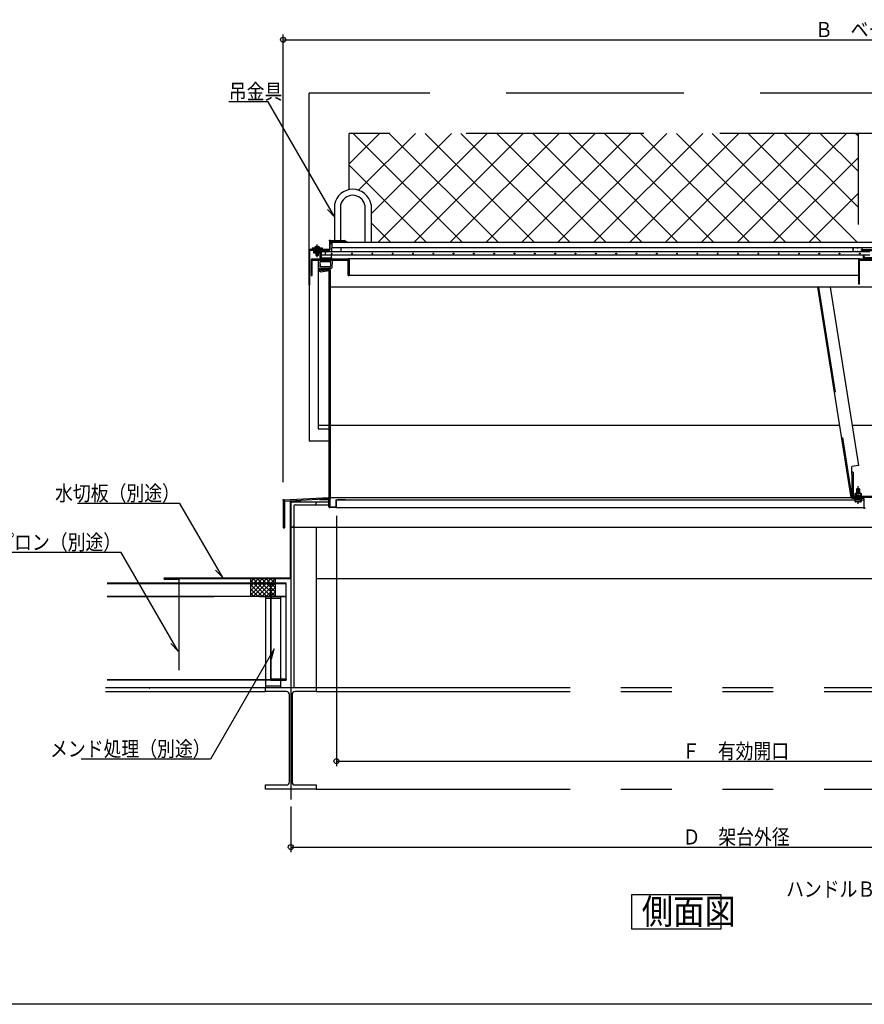
# Model space of a CAD drawing. Units: inches. Extents: x 198 to 5838, y 149 to 4020.
# Drawn here: x 2446 to 4109, y 149 to 2089 of the extents above; entities that cross this region are included whole.
import ezdxf
from ezdxf.enums import TextEntityAlignment as Align

# ---------------------------------------------------------------- set-up
doc = ezdxf.new("R2010")
doc.units = ezdxf.units.IN
doc.header["$LTSCALE"] = 10
doc.header["$MEASUREMENT"] = 0
for name, pattern in [('PLine1', [30, 21, -9]), ('PLine2', [100, 70, -10, 10, -10]), ('PLine3', [100, 50, -10, 10, -10, 10, -10]), ('PLine4', [50, 35, -15])]:
    doc.linetypes.add(name, pattern=pattern)
doc.layers.add('_1-3_EXTCNT_L', color=7, linetype='Continuous')
doc.layers.add('_f-7_F-7___', color=7, linetype='Continuous')
doc.styles.add('BIGFONT', font='monotxt', dxfattribs={"height": 0.2, "bigfont": 'bigfont'})

# ---------------------------------------------------------------- blocks, each defined once
blk = doc.blocks.new('DIM_7', base_point=(3069.779439, 1111.46746))
at = {"layer": '_1-3_EXTCNT_L', "color": 3, "linetype": 'Continuous'}
for p, q in [((3069.779439, 1111.46746), (3069.779439, 617.724974)), ((5199.779439, 1111.46746), (5199.779439, 617.724974)), ((3069.779439, 627.724974), (5199.779439, 627.724974))]:
    blk.add_line(p, q, dxfattribs=at)
for centre in [(3069.779439, 627.724974), (5199.779439, 627.724974)]:
    blk.add_circle(centre, 5, dxfattribs=at)
at = {"layer": '_1-3_EXTCNT_L', "color": 3, "linetype": 'Continuous', "style": 'BIGFONT', "width": 0.858268}
blk.add_text('Ｆ\u3000有効開口', height=30, dxfattribs=at).set_placement((3855.588933, 647.724974), align=Align.MIDDLE_CENTER)
blk = doc.blocks.new('DIM_8', base_point=(2979.779439, 538.668028))
at = {"layer": '_1-3_EXTCNT_L', "color": 3, "linetype": 'Continuous'}
for p, q in [((2979.779439, 538.668028), (2979.779439, 448.519233)), ((5289.779439, 538.668028), (5289.779439, 448.519233)), ((2979.779439, 458.519233), (5289.779439, 458.519233))]:
    blk.add_line(p, q, dxfattribs=at)
for centre in [(2979.779439, 458.519233), (5289.779439, 458.519233)]:
    blk.add_circle(centre, 5, dxfattribs=at)
at = {"layer": '_1-3_EXTCNT_L', "color": 3, "linetype": 'Continuous', "style": 'BIGFONT', "width": 0.858268}
blk.add_text('Ｄ\u3000架台外径', height=30, dxfattribs=at).set_placement((3856.622989, 478.519233), align=Align.MIDDLE_CENTER)
blk = doc.blocks.new('DIM_9', base_point=(2964.779439, 1177.790174))
at = {"layer": '_1-3_EXTCNT_L', "color": 3, "linetype": 'Continuous'}
for p, q in [((2964.779439, 1177.790174), (2964.779439, 2059.413581)), ((5304.779439, 1181.734729), (5304.779439, 2059.413581)), ((2964.779439, 2049.413581), (5304.779439, 2049.413581))]:
    blk.add_line(p, q, dxfattribs=at)
for centre in [(2964.779439, 2049.413581), (5304.779439, 2049.413581)]:
    blk.add_circle(centre, 5, dxfattribs=at)
at = {"layer": '_1-3_EXTCNT_L', "color": 3, "linetype": 'Continuous', "style": 'BIGFONT', "width": 0.858268}
blk.add_text('Ｂ\u3000ベース外径', height=30, dxfattribs=at).set_placement((4134.779439, 2054.413581), align=Align.CENTER)

msp = doc.modelspace()

# ---------------------------------------------------------------- linework, layer by layer
at = {"layer": '_1-3_EXTCNT_L', "color": 18, "linetype": 'PLine4', "true_color": 0x000000}
for p, q in [((5253.779439, 1943.803589), (3015.779459, 1943.803589)), ((3015.779459, 1636.060389), (3015.779459, 1943.803589)), ((5174.779439, 1864.803589), (3094.779459, 1864.803589)), ((3094.779459, 1754.115889), (3094.779459, 1864.803589)), ((4097.279439, 1685.007389), (4097.279439, 1864.803589))]:
    msp.add_line(p, q, dxfattribs=at)
at = {"layer": '_1-3_EXTCNT_L', "color": 18, "linetype": 'Continuous', "true_color": 0x000000}
for p, q in [((2935.051326, 1927.182207), (2857.807231, 1927.182207)), ((3066.263359, 1699.916299), (2935.051326, 1927.182207)), ((3094.779459, 1805.028989), (3154.554009, 1864.803589)), ((3102.669189, 1864.803589), (3317.912399, 1649.560389)), ((3113.369179, 1752.908089), (3225.264689, 1864.803589)), ((3137.779459, 1706.607689), (3295.975369, 1864.803589)), ((3151.442839, 1649.560389), (3366.686049, 1864.803589)), ((3173.379869, 1864.803589), (3388.623079, 1649.560389)), ((3222.153519, 1649.560389), (3437.396729, 1864.803589)), ((3244.090539, 1864.803589), (3459.333749, 1649.560389)), ((3292.864189, 1649.560389), (3508.107409, 1864.803589)), ((3314.801219, 1864.803589), (3530.044429, 1649.560389)), ((3363.574869, 1649.560389), (3578.818079, 1864.803589)), ((3385.511899, 1864.803589), (3600.755109, 1649.560389)), ((3434.285549, 1649.560389), (3649.528739, 1864.803589)), ((3456.222579, 1864.803589), (3671.465739, 1649.560389)), ((3504.996229, 1649.560389), (3720.239439, 1864.803589)), ((3526.933259, 1864.803589), (3742.176439, 1649.560389)), ((3575.706909, 1649.560389), (3790.950039, 1864.803589)), ((3597.643929, 1864.803589), (3812.887139, 1649.560389)), ((3646.417539, 1649.560389), (3861.660739, 1864.803589)), ((3668.354539, 1864.803589), (3883.597739, 1649.560389)), ((3717.128239, 1649.560389), (3932.371439, 1864.803589)), ((3739.065239, 1864.803589), (3954.308439, 1649.560389)), ((3787.838939, 1649.560389), (4003.082139, 1864.803589)), ((3809.775939, 1864.803589), (4025.019139, 1649.560389)), ((3858.549539, 1649.560389), (4073.792739, 1864.803589)), ((3880.486639, 1864.803589), (4095.729839, 1649.560389)), ((3951.197239, 1864.803589), (4097.279439, 1718.721389)), ((4021.907939, 1864.803589), (4097.279439, 1789.432089)), ((4092.618639, 1864.803589), (4097.279439, 1860.142789)), ((3929.260239, 1649.560389), (4097.279439, 1817.579489)), ((3094.779459, 1801.982589), (3247.201719, 1649.560389)), ((3999.970939, 1649.560389), (4097.279439, 1746.868789)), ((3051.933232, 1714.736807), (3066.263359, 1699.916299)), ((3065.779459, 1724.791489), (3065.779459, 1654.060389)), ((3077.779459, 1723.591489), (3077.779459, 1654.060389)), ((3125.779459, 1723.591489), (3125.779459, 1649.560389)), ((3137.779459, 1724.791489), (3137.779459, 1649.560389)), ((3137.779459, 1688.271889), (3176.491039, 1649.560389)), ((3055.779459, 1652.460389), (3055.779459, 1636.060389)), ((3057.379459, 1654.060389), (3085.779459, 1654.060389)), ((3085.779459, 1652.460389), (3057.379459, 1652.460389)), ((3057.379459, 1636.060389), (3057.379459, 1652.460389)), ((3060.759519, 1648.800789), (3057.379459, 1652.180789)), ((3059.349859, 1647.381989), (3057.379459, 1649.352389)), ((3062.828359, 1649.560389), (3059.928359, 1652.460389)), ((3060.779459, 1649.560389), (3060.779459, 1639.560389)), ((5208.779439, 1649.560389), (3060.779459, 1649.560389)), ((3065.656789, 1649.560389), (3062.756789, 1652.460389)), ((3068.485209, 1649.560389), (3065.585209, 1652.460389)), ((3071.313639, 1649.560389), (3068.413639, 1652.460389)), ((3074.142069, 1649.560389), (3071.242069, 1652.460389)), ((3076.970489, 1649.560389), (3074.070489, 1652.460389)), ((3079.779459, 1649.579789), (3076.898919, 1652.460389)), ((3081.968859, 1652.460389), (3079.779459, 1650.270989)), ((3080.554639, 1652.460389), (3079.779459, 1651.685189)), ((3079.779459, 1652.460389), (3079.779459, 1649.560389)), ((3079.779459, 1651.114189), (3081.333319, 1649.560389)), ((3079.847539, 1652.460389), (3082.747539, 1649.560389)), ((3083.383069, 1652.460389), (3080.483069, 1649.560389)), ((3081.261749, 1652.460389), (3084.161749, 1649.560389)), ((3084.797279, 1652.460389), (3081.897279, 1649.560389)), ((3082.675959, 1652.460389), (3085.575959, 1649.560389)), ((3083.311499, 1649.560389), (3086.987239, 1653.23614)), ((3084.090179, 1652.460389), (3086.990179, 1649.560389)), ((3084.725709, 1649.560389), (3087.82785, 1652.662509)), ((3085.504389, 1652.460389), (3088.404389, 1649.560389)), ((3085.779459, 1654.060389), (3085.779459, 1652.460389)), ((3085.779459, 1654.060328), (3092.373754, 1649.560389)), ((3089.818599, 1649.560389), (3085.779459, 1653.599489)), ((3086.139919, 1649.560389), (3088.66848, 1652.088864)), ((3087.554139, 1649.560389), (3089.509058, 1651.515254)), ((3091.232819, 1649.560389), (3088.78123, 1652.011923)), ((3088.968349, 1649.560389), (3090.349654, 1650.941633)), ((3091.190251, 1650.368011), (3090.382569, 1649.560389)), ((3015.779459, 1566.060389), (3015.779459, 1635.060389)), ((3055.779459, 1636.060389), (3016.779459, 1636.060389)), ((3017.379459, 1634.460389), (3055.779459, 1634.460389)), ((3017.379459, 1566.060389), (3017.379459, 1634.460389)), ((3021.779459, 1639.060389), (3021.779459, 1637.560389)), ((3021.779459, 1639.060389), (3041.779459, 1639.060389)), ((3021.779459, 1637.560389), (3041.779459, 1637.560389)), ((3022.779459, 1637.560389), (3022.779459, 1636.060389)), ((3024.779459, 1634.460389), (3024.779459, 1631.560389)), ((3024.779459, 1634.177189), (3029.311889, 1631.560389)), ((3024.779459, 1633.022489), (3027.311889, 1631.560389)), ((3024.779459, 1631.560389), (3024.779459, 1629.260389)), ((3037.479459, 1631.560389), (3024.779459, 1631.560389)), ((3026.288939, 1634.460389), (3031.311889, 1631.560389)), ((3035.316409, 1639.060389), (3028.242509, 1639.060389)), ((3028.288939, 1634.460389), (3033.311889, 1631.560389)), ((3030.288939, 1634.460389), (3035.311889, 1631.560389)), ((3031.223909, 1641.838089), (3031.223909, 1642.377389)), ((3032.335009, 1641.838089), (3031.223909, 1641.838089)), ((3032.288939, 1634.460389), (3037.311889, 1631.560389)), ((3032.335009, 1642.377389), (3032.335009, 1641.838089)), ((3034.288939, 1634.460389), (3039.311889, 1631.560389)), ((3036.288939, 1634.460389), (3041.311889, 1631.560389)), ((3047.279459, 1631.560389), (3037.479459, 1631.560389)), ((3038.288939, 1634.460389), (3043.311889, 1631.560389)), ((3040.288939, 1634.460389), (3045.311889, 1631.560389)), ((3040.779459, 1637.560389), (3040.779459, 1636.060389)), ((3041.779459, 1639.060389), (3041.779459, 1637.560389)), ((3042.288939, 1634.460389), (3047.311889, 1631.560389)), ((3044.288939, 1634.460389), (3049.311889, 1631.560389)), ((3046.288939, 1634.460389), (3051.311889, 1631.560389)), ((4119.779439, 1631.560389), (3047.279459, 1631.560389)), ((3047.279459, 1631.560389), (3047.279459, 1624.760389)), ((3048.288939, 1634.460389), (3053.311889, 1631.560389)), ((3050.288939, 1634.460389), (3054.779459, 1631.867789)), ((3052.288939, 1634.460389), (3054.779459, 1633.022489)), ((3054.779459, 1634.460389), (3054.779459, 1631.560389)), ((3078.779459, 1639.560389), (3060.779459, 1639.560389)), ((3060.779459, 1631.560389), (3060.779459, 1639.560389)), ((3078.779459, 1631.560389), (3078.779459, 1639.560389)), ((5208.779439, 1639.560389), (3078.779459, 1639.560389)), ((4104.779439, 1639.560389), (4086.779439, 1639.560389)), ((4086.779439, 1631.560389), (4086.779439, 1639.560389)), ((4104.779439, 1631.560389), (4104.779439, 1639.560389)), ((4164.779439, 1635.160389), (4104.779439, 1635.160389)), ((4164.779439, 1633.560389), (4104.779439, 1633.560389)), ((3019.779459, 1615.460389), (3019.779459, 1584.460389)), ((3021.779459, 1617.460389), (3092.779459, 1617.460389)), ((3022.079459, 1584.460389), (3022.079459, 1615.160389)), ((3022.079459, 1615.160389), (3092.479459, 1615.160389)), ((3024.779459, 1629.260389), (3037.479459, 1629.260389)), ((3033.923899, 1615.160389), (3033.923899, 1282.221789)), ((3033.923899, 1613.070089), (3034.514749, 1599.992689)), ((3037.038889, 1610.592689), (3037.382269, 1602.992689)), ((3037.479459, 1619.760389), (3037.479459, 1629.260389)), ((3038.537359, 1612.160389), (3056.621559, 1612.160389)), ((3039.779459, 1629.260389), (3039.779459, 1619.760389)), ((3047.279459, 1624.760389), (3039.779459, 1624.760389)), ((3039.779459, 1619.760389), (3059.779459, 1619.760389)), ((4119.779439, 1624.760389), (3047.279459, 1624.760389)), ((3058.120029, 1610.592689), (3057.776649, 1602.992689)), ((3059.779459, 1619.760389), (3059.779459, 1624.760389)), ((3059.779459, 1619.760389), (3059.779459, 1617.460389)), ((3061.235019, 1613.070089), (3060.644169, 1599.992689)), ((3092.479459, 1584.460389), (3092.479459, 1615.160389)), ((4099.279439, 1617.460389), (3092.779459, 1617.460389)), ((3094.779459, 1615.460389), (3094.779459, 1584.460389)), ((4097.279439, 1615.460389), (4097.279439, 1567.460389)), ((4099.279439, 1617.460389), (4170.279439, 1617.460389)), ((4099.579439, 1567.460389), (4099.579439, 1615.160389)), ((4099.579439, 1615.160389), (4169.979439, 1615.160389)), ((4107.279439, 1619.760389), (4107.279439, 1624.760389)), ((4127.279439, 1619.760389), (4107.279439, 1619.760389)), ((4107.279439, 1619.760389), (4107.279439, 1617.460389)), ((3036.013219, 1598.560389), (3036.079459, 1598.560389)), ((3036.079459, 1594.309489), (3036.079459, 1598.560389)), ((3038.313139, 1592.323089), (3051.279459, 1593.848589)), ((3056.278179, 1601.560389), (3038.880739, 1601.560389)), ((3039.079459, 1596.260389), (3039.079459, 1598.560389)), ((3054.779459, 1598.560389), (3039.079459, 1598.560389)), ((3054.779459, 1596.260389), (3039.079459, 1596.260389)), ((3039.079459, 1594.930489), (3050.382909, 1596.260389)), ((3039.079459, 1596.260389), (3039.079459, 1594.930489)), ((3059.145699, 1598.560389), (3054.779459, 1598.560389)), ((3054.779459, 1596.260389), (3054.779459, 1147.403189)), ((3057.079459, 1596.260389), (3057.079459, 1147.134689)), ((3015.779459, 1586.391489), (3015.779459, 1258.429889)), ((3019.779459, 1584.460389), (3022.079459, 1584.460389)), ((3092.479459, 1584.460389), (3094.779459, 1584.460389)), ((4097.279439, 1584.460389), (3094.779459, 1584.460389)), ((3015.779459, 1566.060389), (3017.379459, 1566.060389)), ((4129.529439, 1562.070889), (3057.079459, 1562.070889)), ((4016.776734, 1562.070889), (4082.450739, 1147.403189)), ((4042.088335, 1562.070889), (4097.757339, 1210.575189)), ((4099.579439, 1567.460389), (4097.279439, 1567.460389)), ((3054.779459, 1289.173789), (3033.923899, 1289.173789)), ((3054.779459, 1282.221789), (3033.923899, 1282.221789)), ((4059.997439, 1289.173789), (3057.079459, 1289.173789)), ((4184.249739, 1289.173789), (4085.309039, 1289.173789)), ((3054.779459, 1258.429889), (3015.779459, 1258.429889)), ((4097.757339, 1210.575189), (4084.779439, 1208.519789)), ((4084.779439, 1192.403189), (4084.779439, 1208.519789)), ((4087.079439, 1197.403189), (4084.779439, 1197.403189)), ((4084.779439, 1192.403189), (4084.779439, 1149.703189)), ((4087.079439, 1197.403189), (4087.079439, 1149.703189)), ((4093.779439, 1163.678889), (4094.203639, 1164.103189)), ((4099.355139, 1164.103189), (4094.203639, 1164.103189)), ((4099.355139, 1164.103189), (4099.779439, 1163.678889)), ((2966.668519, 1142.508089), (3054.779459, 1147.403189)), ((2967.079459, 1140.227389), (3054.907039, 1145.106689)), ((3055.300319, 1145.146889), (3055.180499, 1145.133589)), ((3057.079459, 1147.403189), (4089.768939, 1147.403189)), ((4084.779439, 1147.403189), (4084.779439, 1145.103189)), ((4182.479439, 1147.403189), (4084.779439, 1147.403189)), ((4108.779439, 1145.103189), (4084.779439, 1145.103189)), ((4087.079439, 1149.703189), (4182.479439, 1149.703189)), ((4089.579439, 1150.303089), (4089.579439, 1149.703189)), ((4089.579439, 1150.303089), (4103.979339, 1150.303089)), ((4089.579439, 1149.703189), (4103.979339, 1149.703189)), ((4090.779439, 1150.423089), (4090.779439, 1155.103089)), ((4102.659439, 1150.303089), (4090.899339, 1150.303089)), ((4091.379439, 1155.703089), (4102.179439, 1155.703089)), ((4091.779439, 1144.103189), (4091.779439, 1145.103189)), ((4092.879439, 1154.655289), (4092.879439, 1150.303089)), ((4093.779439, 1163.678889), (4099.779439, 1163.678889)), ((4093.779439, 1163.678889), (4093.779439, 1155.703089)), ((4099.779439, 1161.145489), (4093.779439, 1162.753189)), ((4099.779439, 1159.903189), (4093.779439, 1161.510889)), ((4099.779439, 1158.660889), (4093.779439, 1160.268589)), ((4099.779439, 1157.418489), (4093.779439, 1159.026189)), ((4099.779439, 1156.176189), (4093.779439, 1157.783889)), ((4096.908439, 1155.703089), (4093.779439, 1156.541589)), ((4099.779439, 1155.703089), (4093.779439, 1155.703089)), ((4099.779439, 1162.387789), (4094.961139, 1163.678889)), ((4099.779439, 1163.678889), (4099.779439, 1155.703089)), ((4100.679439, 1154.655289), (4100.679439, 1150.303089)), ((4101.779439, 1145.103189), (4101.779439, 1144.103189)), ((4102.779439, 1155.103089), (4102.779439, 1150.423089)), ((4103.979339, 1149.703189), (4103.979339, 1150.303089)), ((4108.779439, 1128.403189), (4108.779439, 1145.103189)), ((2761.511988, 1135.768538), (2559.964693, 1135.768538)), ((2846.03289, 989.37404), (2761.511988, 1135.768538)), ((2964.779459, 1140.511189), (2964.779459, 1087.403219)), ((2967.079459, 1140.227389), (2967.079459, 1087.403219)), ((2978.979439, 988.932951), (2978.979439, 1139.732951)), ((2999.779439, 1139.732951), (2978.979439, 1139.732951)), ((2979.779439, 1138.932951), (2979.779439, 772.932951)), ((2979.779439, 1138.932951), (3054.779459, 1138.932951)), ((2985.779439, 1129.932951), (2985.779439, 772.932951)), ((2988.779439, 1132.932951), (3054.779459, 1132.932951)), ((2999.779439, 1139.732951), (2999.779439, 1138.932951)), ((3029.779439, 1138.932951), (3029.779439, 1135.932951)), ((3036.678479, 1142.491589), (3036.589719, 1144.089089)), ((3036.678479, 1142.491589), (3054.779459, 1143.497189)), ((3054.779459, 1129.003189), (3054.779459, 1143.479189)), ((3056.379459, 1143.479189), (3056.379459, 1129.003189)), ((3056.379459, 1129.003189), (3068.179459, 1129.003189)), ((3068.179459, 1127.403189), (3056.379459, 1127.403189)), ((3068.179459, 1142.403189), (3068.179459, 1129.003189)), ((3068.179459, 1142.403189), (3069.779459, 1142.403189)), ((3068.179459, 1127.403189), (4108.779439, 1127.403189)), ((3069.779459, 1129.003189), (3069.779459, 1142.403189)), ((3069.779459, 1142.403189), (4090.779439, 1142.403189)), ((3086.987229, 1142.403189), (3071.758029, 1142.403189)), ((4090.779439, 1139.303189), (4090.779439, 1143.983089)), ((4090.899339, 1144.103189), (4102.659439, 1144.103189)), ((4102.179439, 1138.703189), (4091.379439, 1138.703189)), ((4092.879439, 1139.750889), (4092.879439, 1144.103189)), ((4100.679439, 1139.750889), (4100.679439, 1144.103189)), ((4102.779439, 1143.983089), (4102.779439, 1139.303189)), ((4102.779439, 1142.403189), (4108.779439, 1142.403189)), ((2964.779459, 1087.403219), (2967.079459, 1087.403219)), ((2979.779439, 1088.932951), (4126.979439, 1088.932951)), ((2982.779439, 1088.932951), (2979.779439, 1088.932951)), ((3029.779439, 1088.932951), (3029.779439, 772.932951)), ((2645.735721, 1039.166462), (2416.681858, 1039.166462)), ((2757.990038, 844.736282), (2645.735721, 1039.166462)), ((2831.702763, 1004.194549), (2846.03289, 989.37404)), ((2618.414921, 978.932951), (2969.779439, 978.932951)), ((2618.414921, 977.932951), (2969.779439, 977.932951)), ((2731.219364, 988.932951), (2978.979439, 988.932951)), ((2731.219364, 987.932951), (2731.219364, 986.932951)), ((2731.219364, 987.932951), (2979.779439, 987.932951)), ((2731.219364, 986.932951), (2759.219364, 986.932951)), ((2759.219364, 985.932951), (2731.219364, 985.932951)), ((2759.219364, 986.932951), (2759.219364, 985.932951)), ((2759.219364, 985.932951), (2759.219364, 806.932951)), ((2760.219364, 806.932951), (2760.219364, 987.932951)), ((2909.779439, 977.932951), (2909.779439, 976.932951)), ((2939.279439, 976.932951), (2909.779439, 976.932951)), ((2939.779439, 976.432951), (2939.779439, 789.932951)), ((2940.779439, 976.932951), (2940.779439, 790.432951)), ((2969.779439, 978.932951), (2969.779439, 789.932951)), ((3029.779439, 987.932951), (5099.779439, 987.932951)), ((3169.779439, 987.932951), (5239.779439, 987.932951)), ((2618.414921, 952.932951), (2969.779439, 952.932951)), ((2743.659911, 859.55679), (2757.990038, 844.736282)), ((2947.150991, 848.98868), (2821.888373, 632.027461)), ((2941.481118, 829.168172), (2947.150991, 848.98868)), ((2618.414921, 788.932951), (2940.558288, 788.932951)), ((2618.414921, 787.932951), (2969.779439, 787.932951)), ((2940.779439, 788.932951), (2969.779439, 788.932951)), ((2940.779439, 787.932951), (2940.779439, 786.932951)), ((2969.779439, 786.932951), (2940.779439, 786.932951)), ((2941.279439, 789.932951), (2969.779439, 789.932951)), ((2701.402785, 771.353518), (2702.402785, 771.353518)), ((2929.779439, 775.932951), (2929.779439, 772.932951)), ((2929.779439, 775.932951), (2959.779439, 775.932951)), ((2929.779439, 764.932951), (2929.779439, 772.932951)), ((2929.779439, 772.932951), (3029.779439, 772.932951)), ((2971.279439, 764.932951), (2929.779439, 764.932951)), ((2959.779439, 775.932951), (2959.779439, 772.932951)), ((2977.279439, 586.932951), (2977.279439, 758.932951)), ((2982.279439, 758.932951), (2982.279439, 586.932951)), ((3029.779439, 764.932951), (2988.279439, 764.932951)), ((3029.779439, 772.932951), (3029.779439, 764.932951)), ((2821.888373, 632.027461), (2567.068185, 632.027461)), ((2929.779439, 572.932951), (2929.779439, 580.932951)), ((2929.779439, 580.932951), (2971.279439, 580.932951)), ((3029.779439, 572.932951), (2929.779439, 572.932951)), ((2988.279439, 580.932951), (3029.779439, 580.932951)), ((3029.779439, 580.932951), (3029.779439, 572.932951)), ((3651.286222, 365.044746), (3826.664587, 365.044746)), ((3651.286222, 296.417097), (3651.286222, 365.044746)), ((3826.664587, 365.044746), (3826.664587, 296.417097)), ((3826.664587, 296.417097), (3651.286222, 296.417097))]:
    msp.add_line(p, q, dxfattribs=at)
at = {"layer": '_1-3_EXTCNT_L', "color": 18, "linetype": 'PLine1', "true_color": 0x000000}
for p, q in [((3033.446099, 1637.504789), (3029.446129, 1636.720789)), ((3033.446099, 1637.231489), (3029.446129, 1635.152889)), ((3030.112779, 1637.067289), (3029.446129, 1636.720789)), ((3034.112789, 1636.720789), (3029.446129, 1635.152889)), ((3029.446129, 1636.720789), (3030.112779, 1636.210189)), ((3033.446099, 1635.663589), (3029.446129, 1633.584989)), ((3029.446129, 1635.152889), (3030.112779, 1634.642189)), ((3034.112789, 1635.152889), (3029.446129, 1633.584989)), ((3033.446099, 1634.095689), (3029.446129, 1632.017089)), ((3034.112789, 1633.584989), (3029.446129, 1632.017089)), ((3029.446129, 1633.584989), (3030.112779, 1633.074389)), ((3033.446099, 1632.527789), (3029.446129, 1630.449189)), ((3034.112789, 1632.017189), (3029.446129, 1630.449189)), ((3029.446129, 1632.017089), (3030.112779, 1631.506489)), ((3029.446129, 1630.449189), (3030.112779, 1629.938589)), ((3030.112779, 1639.060389), (3030.112779, 1637.067289)), ((3033.446099, 1637.504789), (3030.112779, 1637.067289)), ((3030.112779, 1636.210189), (3033.446099, 1637.504789)), ((3030.112779, 1634.642189), (3034.112789, 1636.720789)), ((3030.112779, 1636.210189), (3030.112779, 1635.499289)), ((3030.112779, 1633.074389), (3034.112789, 1635.152889)), ((3030.112779, 1634.642189), (3030.112779, 1633.931489)), ((3030.112779, 1631.506489), (3034.112789, 1633.584989)), ((3030.112779, 1633.074389), (3030.112779, 1632.363589)), ((3030.112779, 1629.938589), (3034.112789, 1632.017189)), ((3030.112779, 1631.506489), (3030.112779, 1630.795689)), ((3033.446099, 1630.959989), (3030.112779, 1629.105389)), ((3034.112789, 1630.449189), (3030.112779, 1629.105389)), ((3033.446099, 1630.102789), (3030.112779, 1629.105389)), ((3030.112779, 1629.938589), (3030.112779, 1628.615889)), ((3033.446099, 1639.060389), (3033.446099, 1637.231489)), ((3034.112789, 1636.720789), (3033.446099, 1637.231489)), ((3033.446099, 1636.374389), (3033.446099, 1635.663589)), ((3034.112789, 1635.152889), (3033.446099, 1635.663589)), ((3033.446099, 1634.806489), (3033.446099, 1634.095689)), ((3034.112789, 1633.584989), (3033.446099, 1634.095689)), ((3033.446099, 1633.238589), (3033.446099, 1632.527789)), ((3034.112789, 1632.017189), (3033.446099, 1632.527789)), ((3033.446099, 1631.670689), (3033.446099, 1630.959989)), ((3034.112789, 1630.449189), (3033.446099, 1630.959989)), ((3033.446099, 1630.102789), (3034.112789, 1630.449189)), ((3033.446099, 1630.102789), (3033.446099, 1628.615889)), ((3033.696139, 1628.615889), (3029.862779, 1628.615889)), ((3029.862779, 1624.452889), (3029.862779, 1628.615889)), ((3031.779459, 1623.060389), (3029.862779, 1624.452889)), ((3031.779459, 1623.060389), (3031.348109, 1624.670189)), ((3033.696139, 1628.615889), (3031.779459, 1623.060389)), ((3033.696139, 1624.452889), (3031.779459, 1623.060389)), ((3033.696139, 1628.615889), (3033.696139, 1624.452889)), ((4019.105434, 1562.070889), (4084.779439, 1147.403189)), ((4093.779439, 1149.703189), (4093.779439, 1145.103189)), ((4099.779439, 1149.703189), (4099.779439, 1145.103189)), ((2900.926625, 987.932951), (2900.779439, 987.785765)), ((2932.867751, 987.932951), (2900.779439, 955.84464)), ((2924.382469, 987.932951), (2900.779439, 964.329921)), ((2915.897188, 987.932951), (2900.779439, 972.815202)), ((2907.411907, 987.932951), (2900.779439, 981.300484)), ((2900.779439, 952.932951), (2900.779439, 987.932951)), ((2931.808876, 952.932951), (2900.779439, 983.962389)), ((2923.323595, 952.932951), (2900.779439, 975.477107)), ((2905.294158, 987.932951), (2940.294158, 952.932951)), ((2941.353032, 987.932951), (2906.353032, 952.932951)), ((2913.768125, 987.932951), (2948.768125, 952.932951)), ((2948.779439, 986.874077), (2914.838314, 952.932951)), ((2922.26472, 987.932951), (2948.779439, 961.418233)), ((2948.779439, 978.388795), (2923.323595, 952.932951)), ((2930.750002, 987.932951), (2948.779439, 969.903514)), ((2939.235283, 987.932951), (2948.779439, 978.388795)), ((2945.720565, 987.932951), (2948.779439, 984.874077)), ((2948.779439, 987.932951), (2948.779439, 952.932951)), ((2618.414921, 951.932951), (2969.779439, 951.932951)), ((2914.838314, 952.932951), (2900.779439, 966.991826)), ((2906.353032, 952.932951), (2900.779439, 958.506544)), ((2929.779439, 951.932951), (2929.779439, 775.932951)), ((2948.779439, 969.903514), (2931.808876, 952.932951)), ((2948.779439, 961.418233), (2940.294158, 952.932951)), ((2948.779439, 952.944265), (2948.768125, 952.932951)), ((2959.779439, 951.932951), (2959.779439, 775.932951)), ((2929.779439, 948.932951), (2959.779439, 948.932951))]:
    msp.add_line(p, q, dxfattribs=at)
at = {"layer": '_1-3_EXTCNT_L', "color": 18, "linetype": 'PLine2', "true_color": 0x000000}
for p, q in [((3031.779459, 1620.635089), (3031.779459, 1645.60151)), ((4096.779439, 1134.932489), (4096.779439, 1169.903089)), ((2979.779439, 772.932951), (2979.779439, 552.473657))]:
    msp.add_line(p, q, dxfattribs=at)
at = {"layer": '_1-3_EXTCNT_L', "color": 18, "linetype": 'PLine3', "true_color": 0x000000}
for p, q in [((2614.812823, 772.932951), (2929.779439, 772.932951)), ((2614.812823, 764.932951), (2929.779439, 764.932951)), ((3029.779439, 772.932951), (5239.779439, 772.932951)), ((3029.779439, 764.932951), (5239.779439, 764.932951)), ((3029.779439, 572.932951), (5239.779439, 572.932951))]:
    msp.add_line(p, q, dxfattribs=at)
at = {"layer": '_1-3_EXTCNT_L', "color": 18, "linetype": 'Continuous', "true_color": 0x000000}
for centre, radius in [((4087.261439, 1636.129989), 0.154077), ((4087.964939, 1638.030589), 0.154077), ((4088.185339, 1632.201589), 0.154077), ((4091.334439, 1632.296389), 0.154077), ((4092.209739, 1638.561589), 0.154077), ((4094.135939, 1631.691689), 0.154077), ((4095.496739, 1638.407989), 0.154077), ((4095.899039, 1632.699089), 0.154077), ((4096.197439, 1631.851689), 0.154077), ((4099.051639, 1638.718489), 0.154077), ((4099.497439, 1631.915589), 0.154077), ((4102.313739, 1631.921189), 0.154077), ((4103.426139, 1638.499589), 0.154077), ((4103.758039, 1635.663689), 0.154077), ((4103.859839, 1634.404189), 0.154077), ((3060.329499, 1628.160389), 0.75701), ((3060.329499, 1628.160389), 0.75701), ((3100.329519, 1628.160389), 0.75701), ((3100.329519, 1628.160389), 0.75701), ((3140.329549, 1628.160389), 0.75701), ((3180.329579, 1628.160389), 0.75701), ((3220.329599, 1628.160389), 0.75701), ((3260.329629, 1628.160389), 0.75701), ((3300.329649, 1628.160389), 0.75701), ((3340.329679, 1628.160389), 0.75701), ((3380.329699, 1628.160389), 0.75701), ((3420.329729, 1628.160389), 0.75701), ((3460.329749, 1628.160389), 0.75701), ((3500.329779, 1628.160389), 0.75701), ((3540.329799, 1628.160389), 0.75701), ((3580.329829, 1628.160389), 0.75701), ((3620.329859, 1628.160389), 0.75701), ((3660.329839, 1628.160389), 0.75701), ((3700.329839, 1628.160389), 0.75701), ((3740.329839, 1628.160389), 0.75701), ((3780.329939, 1628.160389), 0.75701), ((3820.329939, 1628.160389), 0.75701), ((3860.329939, 1628.160389), 0.75701), ((3900.329939, 1628.160389), 0.75701), ((3940.330039, 1628.160389), 0.75701), ((3980.330039, 1628.160389), 0.75701), ((4020.330039, 1628.160389), 0.75701), ((4060.330139, 1628.160389), 0.75701), ((4100.330139, 1628.160389), 0.75701), ((4107.554539, 1620.204889), 0.154077), ((4107.635439, 1621.039189), 0.154077), ((4107.897639, 1623.215989), 0.154077), ((4108.223939, 1623.235589), 0.154077), ((4108.761639, 1621.914489), 0.154077)]:
    msp.add_circle(centre, radius, dxfattribs=at)
for centre, radius, start, end in [((3101.779459, 1718.191489), 36.6, 10.388857, 169.61114), ((3101.779459, 1718.191489), 24.6, 12.680383, 167.31961), ((3057.379459, 1652.460389), 1.6, 90, 180), ((3016.779459, 1635.060389), 1, 90, 180), ((3029.557269, 1640.171489), 2.222222, 143.13009, 189.59405), ((3028.242509, 1639.949189), 0.888888, 189.59405, 270), ((3031.779459, 1632.949289), 9.444443, 93.372283, 115.0576), ((3031.779459, 1632.949289), 9.444443, 64.942382, 86.6277), ((3035.316409, 1639.949189), 0.888888, 270, 350.40592), ((3034.001649, 1640.171489), 2.222222, 350.40591, 36.869888), ((3037.479459, 1629.260389), 2.3, 0, 90), ((3055.779459, 1636.060389), 1.6, 270, 0), ((3059.079459, 1649.060389), 1.7, 180, 0), ((3021.779459, 1615.460389), 2, 90, 180), ((3021.779459, 1615.460389), 2, 90, 180), ((3035.921859, 1613.160389), 2, 90, 182.5869), ((3038.537359, 1610.660389), 1.5, 90, 182.5869), ((3039.779459, 1619.760389), 2.3, 180, 270), ((3056.621559, 1610.660389), 1.5, 357.41309, 90), ((3059.237059, 1613.160389), 2, 357.41309, 90), ((3092.779459, 1615.460389), 2, 0, 90), ((3092.779459, 1615.460389), 2, 0, 90), ((4099.279439, 1615.460389), 2, 90, 180), ((3036.013219, 1600.060389), 1.5, 182.5869, 270), ((3038.079459, 1594.309489), 2, 180, 276.70983), ((3038.880739, 1603.060389), 1.5, 182.5869, 270), ((3050.456369, 1598.788589), 5.008106, 279.45959, 329.67996), ((3054.779459, 1596.260389), 2.3, 0, 90), ((3056.278179, 1603.060389), 1.5, 270, 357.41309), ((3059.145699, 1600.060389), 1.5, 270, 357.41309), ((3054.779459, 1143.479189), 1.6, 0, 96.340191), ((3055.079459, 1147.134689), 2, 276.34019, 0), ((4087.079439, 1149.703189), 2.3, 180, 270), ((4090.899339, 1150.423089), 0.12, 180, 270), ((4091.379439, 1155.103089), 0.599999, 90, 180), ((4091.414939, 1154.156389), 1.547136, 18.814147, 91.315872), ((4096.779339, 1147.920989), 7.78211, 59.923934, 120.07608), ((4102.143939, 1154.156389), 1.547136, 88.684143, 161.18586), ((4102.179439, 1155.103089), 0.599999, 0, 90), ((4102.659439, 1150.423089), 0.12, 270, 0), ((2966.779459, 1140.511189), 2, 93.17983, 180), ((2988.779439, 1129.932951), 3, 90, 180), ((3026.779439, 1135.932951), 3, 270, 0), ((3056.379459, 1129.003189), 1.6, 180, 270), ((3068.179459, 1129.003189), 1.6, 270, 0), ((4090.899339, 1143.983089), 0.12, 90, 180), ((4091.379439, 1139.303189), 0.599999, 180, 270), ((4091.414939, 1140.249889), 1.547136, 268.68414, 341.18586), ((4096.779439, 1146.485289), 7.78211, 239.92393, 300.07608), ((4102.143839, 1140.249889), 1.547136, 198.81414, 271.31587), ((4102.179439, 1139.303189), 0.599999, 270, 0), ((4102.659439, 1143.983089), 0.12, 0, 90), ((4110.779439, 1128.403189), 2, 180, 270), ((2982.779439, 1091.932951), 3, 270, 0), ((2731.219364, 987.432951), 1.5, 90, 270), ((2731.219364, 987.432951), 0.5, 90, 270), ((2939.279439, 976.432951), 0.5, 0, 90), ((2939.779439, 976.932951), 1, 0, 90), ((2940.779439, 789.932951), 1, 180, 270), ((2941.279439, 790.432951), 0.5, 180, 270), ((2969.779439, 788.432951), 1.5, 270, 90), ((2969.779439, 788.432951), 0.5, 270, 90), ((2971.279439, 758.932951), 6, 0, 90), ((2988.279439, 758.932951), 6, 90, 180), ((2971.279439, 586.932951), 6, 270, 0), ((2988.279439, 586.932951), 6, 180, 270)]:
    msp.add_arc(centre, radius, start, end, dxfattribs=at)
at = {"layer": '_1-3_EXTCNT_L', "color": 18, "linetype": 'PLine1', "true_color": 0x000000}
for centre, radius, start, end in [((3030.661259, 1624.179989), 0.843804, 35.514953, 161.13446), ((3042.431429, 1621.875989), 11.430139, 148.18048, 165.8498), ((3034.088609, 1627.052689), 1.611781, 104.09471, 148.18048)]:
    msp.add_arc(centre, radius, start, end, dxfattribs=at)
at = {"layer": '_1-3_EXTCNT_L', "color": 18, "linetype": 'Continuous', "true_color": 0x000000}
for p in [(3055.779459, 1654.060389), (3015.779459, 1636.060389), (3015.779459, 1566.060389), (3054.779459, 1147.403189), (3057.079459, 1145.344589), (4084.779439, 1147.403189), (2964.779459, 1142.403189), (2967.079459, 1140.344589), (4108.779439, 1126.403189)]:
    msp.add_point(p, dxfattribs=at)
at = {"layer": '_f-7_F-7___', "color": 18, "linetype": 'Continuous', "true_color": 0x000000}
msp.add_line((5759.681936, 148.681189), (198.241586, 148.681189), dxfattribs=at)

# ---------------------------------------------------------------- block references
at = {"layer": '_1-3_EXTCNT_L', "color": 18, "linetype": 'Continuous', "true_color": 0x000000}
for name, p in [('DIM_9', (2964.779439, 1177.790174)), ('DIM_7', (3069.779439, 1111.46746)), ('DIM_8', (2979.779439, 538.668028))]:
    msp.add_blockref(name, p, dxfattribs=at)

# ---------------------------------------------------------------- texts
at = {"layer": '_1-3_EXTCNT_L', "color": 18, "linetype": 'Continuous', "true_color": 0x000000, "style": 'BIGFONT'}
for s, height, width, p in [('吊金具', 30, 0.858268, (2857.807231, 1932.182207)), ('ハンドルＢＯＸへ', 30, 0.858268, (3955.010921, 360.665149)), ('側面図', 50, 0.904756, (3670.850041, 306.649978))]:
    msp.add_text(s, height=height, dxfattribs=dict(at, width=width)).set_placement(p)
at = {"layer": '_1-3_EXTCNT_L', "color": 18, "linetype": 'Continuous', "true_color": 0x000000, "style": 'BIGFONT', "width": 0.858268}
for s, p in [('水切板（別途）', (2761.511988, 1140.768538)), ('エプロン（別途）', (2645.735721, 1044.166462)), ('メンド処理（別途）', (2821.888373, 637.027461))]:
    msp.add_text(s, height=30, dxfattribs=at).set_placement(p, align=Align.RIGHT)

doc.saveas('drawing.dxf')
